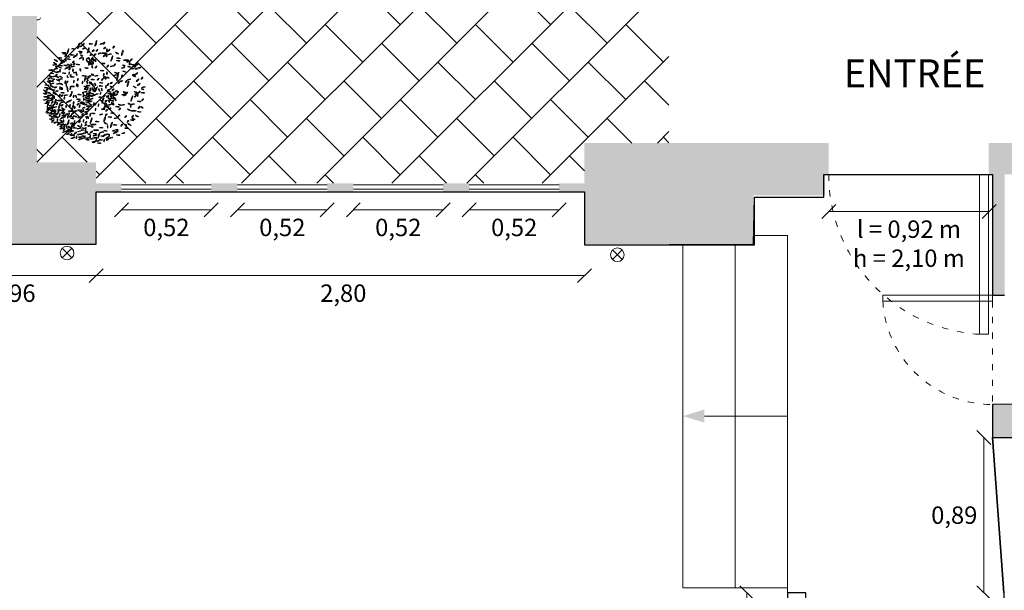
# Model space of a CAD drawing. Units: metres. Extents: x -9414 to 25120, y -1798 to 4431.
# Drawn here: x 22444 to 23009, y 2725 to 3052 of the extents above; entities that cross this region are included whole.
import ezdxf

# ---------------------------------------------------------------- set-up
doc = ezdxf.new("R2010")
doc.units = ezdxf.units.M
doc.linetypes.add('ACAD_ISO03W100', pattern=[30, 12, -18])
doc.layers.get('0').update_dxf_attribs({"color": 250, "lineweight": 25})
doc.layers.get('Defpoints').update_dxf_attribs({"color": 250})
for name, color, linetype, lineweight in [('Annotations', 253, 'Continuous', 9), ('Coupe - section', 7, 'Continuous', 30), ('vitrage', 254, 'Continuous', 9)]:
    doc.layers.add(name, color=color, linetype=linetype, lineweight=lineweight)
for name, color, linetype, lineweight, transparency in [('Cotation', 1, 'Continuous', 5, 0.5), ('Coupe - fond', 253, 'Continuous', 13, 0.4), ('Végétation', 254, 'Continuous', 5, 0.5)]:
    doc.layers.add(name, color=color, linetype=linetype, lineweight=lineweight, transparency=transparency)
doc.styles.get("Standard").update_dxf_attribs({"font": 'arial.ttf'})
doc.dimstyles.new('Architecture', dxfattribs={"dimtxt": 10, "dimasz": 8, "dimexe": 0.18, "dimexo": 0.0625, "dimgap": 4.04, "dimtad": 2, "dimtih": 1, "dimtoh": 1, "dimlfac": 0.01, "dimzin": 0, "dimtxsty": 'Standard', "dimblk": 'OBLIQUE', "dimblk1": 'OBLIQUE', "dimblk2": 'OBLIQUE', "dimcen": 0.04, "dimdle": 0.05, "dimse1": 1, "dimse2": 1, "dimclrd": 256, "dimclrt": 256, "dimadec": 0, "dimazin": 0, "dimtfac": 1, "dimtofl": 0, "dimtmove": 0, "dimatfit": 3, "dimldrblk": 'OBLIQUE', "dimfxl": 0, "dimtolj": 1, "dimtzin": 0, "dimlwd": 9, "dimarcsym": 0})

# ---------------------------------------------------------------- blocks, each defined once
blk = doc.blocks.new('_Oblique')
at = {"color": 0, "linetype": 'ByBlock', "lineweight": -2}
blk.add_line((-0.5, -0.5), (0.5, 0.5), dxfattribs=at)
blk = doc.blocks.new('*D159')
at = {"layer": 'Cotation', "lineweight": 9, "ltscale": 0.5}
blk.add_line((22488.1, 2905.57), (22768.2, 2905.57), dxfattribs=at)
at = {"layer": 'Defpoints', "color": 0, "ltscale": 0.5}
for p in [(22488.15, 2953.64), (22768.15, 2953.64), (22768.15, 2905.57)]:
    blk.add_point(p, dxfattribs=at)
at = {"layer": 'Cotation', "lineweight": 9, "ltscale": 0.5, "xscale": 7.999999999999986, "yscale": 7.999999999999986, "zscale": 7.999999999999986, "rotation": 180}
blk.add_blockref('_Oblique', (22488.15, 2905.57), dxfattribs=at)
at = {"layer": 'Cotation', "lineweight": 9, "ltscale": 0.5, "xscale": 7.999999999999986, "yscale": 7.999999999999986, "zscale": 7.999999999999986}
blk.add_blockref('_Oblique', (22768.15, 2905.57), dxfattribs=at)
at = {"layer": 'Cotation', "ltscale": 0.5, "insert": (22629.89, 2895.51), "char_height": 10, "attachment_point": 5}
blk.add_mtext('\\A1;2,80', dxfattribs=at)
blk = doc.blocks.new('*D160')
at = {"layer": 'Cotation', "lineweight": 9, "ltscale": 0.5}
blk.add_line((22502.6, 2943.3), (22554.2, 2943.3), dxfattribs=at)
at = {"layer": 'Defpoints', "color": 0, "ltscale": 0.5}
for p in [(22502.65, 2955.26), (22554.15, 2955.26), (22554.15, 2943.3)]:
    blk.add_point(p, dxfattribs=at)
at = {"layer": 'Cotation', "lineweight": 9, "ltscale": 0.5, "xscale": 7.999999999999986, "yscale": 7.999999999999986, "zscale": 7.999999999999986, "rotation": 180}
blk.add_blockref('_Oblique', (22502.65, 2943.3), dxfattribs=at)
at = {"layer": 'Cotation', "lineweight": 9, "ltscale": 0.5, "xscale": 7.999999999999986, "yscale": 7.999999999999986, "zscale": 7.999999999999986}
blk.add_blockref('_Oblique', (22554.15, 2943.3), dxfattribs=at)
at = {"layer": 'Cotation', "ltscale": 0.5, "insert": (22528.4, 2933.24), "char_height": 10, "attachment_point": 5}
blk.add_mtext('\\A1;0,52', dxfattribs=at)
blk = doc.blocks.new('*D161')
at = {"layer": 'Cotation', "lineweight": 9, "ltscale": 0.5}
blk.add_line((22569.1, 2943.3), (22620.7, 2943.3), dxfattribs=at)
at = {"layer": 'Defpoints', "color": 0, "ltscale": 0.5}
for p in [(22569.15, 2955.26), (22620.65, 2955.26), (22620.65, 2943.3)]:
    blk.add_point(p, dxfattribs=at)
at = {"layer": 'Cotation', "lineweight": 9, "ltscale": 0.5, "xscale": 7.999999999999986, "yscale": 7.999999999999986, "zscale": 7.999999999999986, "rotation": 180}
blk.add_blockref('_Oblique', (22569.15, 2943.3), dxfattribs=at)
at = {"layer": 'Cotation', "lineweight": 9, "ltscale": 0.5, "xscale": 7.999999999999986, "yscale": 7.999999999999986, "zscale": 7.999999999999986}
blk.add_blockref('_Oblique', (22620.65, 2943.3), dxfattribs=at)
at = {"layer": 'Cotation', "ltscale": 0.5, "insert": (22594.9, 2933.24), "char_height": 10, "attachment_point": 5}
blk.add_mtext('\\A1;0,52', dxfattribs=at)
blk = doc.blocks.new('*D162')
at = {"layer": 'Cotation', "lineweight": 9, "ltscale": 0.5}
blk.add_line((22635.6, 2943.3), (22687.2, 2943.3), dxfattribs=at)
at = {"layer": 'Defpoints', "color": 0, "ltscale": 0.5}
for p in [(22635.65, 2955.26), (22687.15, 2955.26), (22687.15, 2943.3)]:
    blk.add_point(p, dxfattribs=at)
at = {"layer": 'Cotation', "lineweight": 9, "ltscale": 0.5, "xscale": 7.999999999999986, "yscale": 7.999999999999986, "zscale": 7.999999999999986, "rotation": 180}
blk.add_blockref('_Oblique', (22635.65, 2943.3), dxfattribs=at)
at = {"layer": 'Cotation', "lineweight": 9, "ltscale": 0.5, "xscale": 7.999999999999986, "yscale": 7.999999999999986, "zscale": 7.999999999999986}
blk.add_blockref('_Oblique', (22687.15, 2943.3), dxfattribs=at)
at = {"layer": 'Cotation', "ltscale": 0.5, "insert": (22661.4, 2933.24), "char_height": 10, "attachment_point": 5}
blk.add_mtext('\\A1;0,52', dxfattribs=at)
blk = doc.blocks.new('*D163')
at = {"layer": 'Cotation', "lineweight": 9, "ltscale": 0.5}
blk.add_line((22702.1, 2943.3), (22753.7, 2943.3), dxfattribs=at)
at = {"layer": 'Defpoints', "color": 0, "ltscale": 0.5}
for p in [(22702.15, 2955.26), (22753.65, 2953.64), (22753.65, 2943.3)]:
    blk.add_point(p, dxfattribs=at)
at = {"layer": 'Cotation', "lineweight": 9, "ltscale": 0.5, "xscale": 7.999999999999986, "yscale": 7.999999999999986, "zscale": 7.999999999999986, "rotation": 180}
blk.add_blockref('_Oblique', (22702.15, 2943.3), dxfattribs=at)
at = {"layer": 'Cotation', "lineweight": 9, "ltscale": 0.5, "xscale": 7.999999999999986, "yscale": 7.999999999999986, "zscale": 7.999999999999986}
blk.add_blockref('_Oblique', (22753.65, 2943.3), dxfattribs=at)
at = {"layer": 'Cotation', "ltscale": 0.5, "insert": (22727.9, 2933.24), "char_height": 10, "attachment_point": 5}
blk.add_mtext('\\A1;0,52', dxfattribs=at)
blk = doc.blocks.new('*D164')
at = {"layer": 'Cotation', "lineweight": 9, "ltscale": 0.5}
blk.add_line((22861.26, 2723.69), (22861.26, 2484.59), dxfattribs=at)
at = {"layer": 'Defpoints', "color": 0, "ltscale": 0.5}
for p in [(22884.65, 2723.64), (22861.26, 2484.64), (22884.65, 2484.64)]:
    blk.add_point(p, dxfattribs=at)
at = {"layer": 'Cotation', "lineweight": 9, "ltscale": 0.5, "xscale": 7.999999999999986, "yscale": 7.999999999999986, "zscale": 7.999999999999986}
for p, rotation in [((22861.26, 2723.64), 90), ((22861.26, 2484.64), 270)]:
    blk.add_blockref('_Oblique', p, dxfattribs=dict(at, rotation=rotation))
at = {"layer": 'Cotation', "ltscale": 0.5, "insert": (22844.13, 2604.14), "char_height": 10, "attachment_point": 5}
blk.add_mtext('\\A1;2,39', dxfattribs=at)
blk = doc.blocks.new('*D167')
at = {"layer": 'Cotation', "lineweight": 9, "ltscale": 0.5}
blk.add_line((22997.25, 2812.69), (22997.25, 2723.59), dxfattribs=at)
at = {"layer": 'Defpoints', "color": 0, "ltscale": 0.5}
for p in [(23002.15, 2812.64), (22997.25, 2723.64), (23008.65, 2723.64)]:
    blk.add_point(p, dxfattribs=at)
at = {"layer": 'Cotation', "lineweight": 9, "ltscale": 0.5, "xscale": 7.999999999999986, "yscale": 7.999999999999986, "zscale": 7.999999999999986}
for p, rotation in [((22997.25, 2812.64), 90), ((22997.25, 2723.64), 270)]:
    blk.add_blockref('_Oblique', p, dxfattribs=dict(at, rotation=rotation))
at = {"layer": 'Cotation', "ltscale": 0.5, "insert": (22980.31, 2768.14), "char_height": 10, "attachment_point": 5}
blk.add_mtext('\\A1;0,89', dxfattribs=at)
blk = doc.blocks.new('*D168')
at = {"layer": 'Cotation', "lineweight": 9, "ltscale": 0.5}
blk.add_line((22392.1, 2905.57), (22488.2, 2905.57), dxfattribs=at)
at = {"layer": 'Defpoints', "color": 0, "ltscale": 0.5}
for p in [(22392.15, 2923.64), (22488.15, 2923.64), (22488.15, 2905.57)]:
    blk.add_point(p, dxfattribs=at)
at = {"layer": 'Cotation', "lineweight": 9, "ltscale": 0.5, "xscale": 7.999999999999986, "yscale": 7.999999999999986, "zscale": 7.999999999999986, "rotation": 180}
blk.add_blockref('_Oblique', (22392.15, 2905.57), dxfattribs=at)
at = {"layer": 'Cotation', "lineweight": 9, "ltscale": 0.5, "xscale": 7.999999999999986, "yscale": 7.999999999999986, "zscale": 7.999999999999986}
blk.add_blockref('_Oblique', (22488.15, 2905.57), dxfattribs=at)
at = {"layer": 'Cotation', "ltscale": 0.5, "insert": (22440.15, 2895.51), "char_height": 10, "attachment_point": 5}
blk.add_mtext('\\A1;0,96', dxfattribs=at)
blk = doc.blocks.new('*D175')
at = {"layer": 'Cotation', "lineweight": 9, "ltscale": 0.5}
blk.add_line((22908.24, 2942.31), (23000.34, 2942.31), dxfattribs=at)
at = {"layer": 'Defpoints', "color": 0, "ltscale": 0.5}
for p in [(22908.29, 2963.64), (23000.29, 2963.75), (23000.29, 2942.31)]:
    blk.add_point(p, dxfattribs=at)
at = {"layer": 'Cotation', "lineweight": 9, "ltscale": 0.5, "xscale": 7.999999999999986, "yscale": 7.999999999999986, "zscale": 7.999999999999986, "rotation": 180}
blk.add_blockref('_Oblique', (22908.29, 2942.31), dxfattribs=at)
at = {"layer": 'Cotation', "lineweight": 9, "ltscale": 0.5, "xscale": 7.999999999999986, "yscale": 7.999999999999986, "zscale": 7.999999999999986}
blk.add_blockref('_Oblique', (23000.29, 2942.31), dxfattribs=at)
at = {"layer": 'Cotation', "ltscale": 0.5, "insert": (22954.29, 2923.91), "char_height": 10, "attachment_point": 5}
blk.add_mtext('\\A1;{\\fArial|b0|i1|c0|p34;l = 0,92 m\\Ph = 2,10 m}', dxfattribs=at)

msp = doc.modelspace()

# ---------------------------------------------------------------- hatches: boundary and pattern name
at = {"layer": 'Annotations', "linetype": 'ACAD_ISO03W100', "ltscale": 0.2}
h = msp.add_hatch(color=256, dxfattribs=at)
h.dxf.hatch_style = 1
h.paths.add_polyline_path([(22837.001, 2821.222), (22837.001, 2828.773), (22824.647, 2824.998)])
at = {"layer": 'Coupe - fond', "lineweight": 5, "ltscale": 0.5}
h = msp.add_hatch(dxfattribs=at)
h.set_pattern_fill('AR-B88', color=256, scale=0.15, angle=45)
h.paths.add_polyline_path([(24514.829, 3034.932), (24494.865, 3049.19), (24457.735, 3046.145), (24436.325, 3033.913), (24411.856, 3043.087), (24388.407, 3065.513), (24369.036, 3078.764), (24356.802, 3085.9), (24340.489, 3081.822), (24319.723, 3091.213), (24320.609, 2953.637), (24729.163, 2953.637), (24724.852, 3087.939), (24706.5, 3087.939), (24685.09, 3087.939), (24677.954, 3071.629), (24672.856, 3058.377), (24656.543, 3037.99), (24636.153, 3037.99), (24620.86, 3035.952), (24598.43, 3035.952), (24586.196, 3027.797), (24574.981, 3014.545), (24543.376, 3014.545)])
edge = h.paths.add_edge_path()
edge.add_line((22578.962, 3407.841), (22555.113, 3460.55))
edge.add_line((22555.113, 3460.55), (22555.113, 3491.925))
edge.add_line((22555.113, 3491.925), (22556.368, 3509.495))
edge.add_line((22556.368, 3509.495), (22550.092, 3527.064))
edge.add_line((22550.092, 3527.064), (22527.499, 3555.929))
edge.add_line((22527.499, 3555.929), (22531.264, 3583.539))
edge.add_line((22531.264, 3583.539), (22542.382, 3712.856))
edge.add_line((22542.382, 3712.856), (22509.53, 3773.496))
edge.add_line((22509.53, 3773.496), (22480.468, 3773.496))
edge.add_line((22480.468, 3773.496), (22454.147, 3787.973))
edge.add_line((22454.147, 3787.973), (22454.147, 3419.747))
edge.add_line((22454.147, 3419.747), (22455.037, 3419.747))
edge.add_arc((22455.037, 3418.637), 1.11, 0.10115, 90, ccw=False)
edge.add_line((22456.147, 3418.639), (22456.147, 3279.564))
edge.add_arc((22455.037, 3279.564), 1.11, -90, 0, ccw=False)
edge.add_line((22455.037, 3278.453), (22454.147, 3278.453))
edge.add_line((22454.147, 3278.453), (22454.147, 3193.747))
edge.add_line((22454.147, 3193.747), (22455.037, 3193.747))
edge.add_arc((22455.037, 3192.637), 1.11, 0.10115, 90, ccw=False)
edge.add_line((22456.147, 3192.639), (22456.147, 3053.564))
edge.add_arc((22455.037, 3053.564), 1.11, -90, 0, ccw=False)
edge.add_line((22455.037, 3052.453), (22454.147, 3052.453))
edge.add_line((22454.147, 3052.453), (22454.147, 2970.637))
edge.add_line((22454.147, 2970.637), (22488.147, 2970.637))
edge.add_line((22488.147, 2970.637), (22488.147, 2958.637))
edge.add_line((22488.147, 2958.637), (22768.147, 2958.637))
edge.add_line((22768.147, 2958.637), (22768.147, 2981.637))
edge.add_line((22768.147, 2981.637), (22816.647, 2981.637))
edge.add_line((22816.647, 2981.637), (22816.647, 3196.445))
edge.add_line((22816.647, 3196.445), (22798.175, 3203.479))
edge.add_line((22798.175, 3203.479), (22775.691, 3222.053))
edge.add_line((22775.691, 3222.053), (22731.982, 3171.831))
edge.add_line((22731.982, 3171.831), (22728.136, 3147.217))
edge.add_line((22728.136, 3147.217), (22721.212, 3113.373))
edge.add_line((22721.212, 3113.373), (22678.899, 3106.45))
edge.add_line((22678.899, 3106.45), (22665.052, 3105.681))
edge.add_line((22665.052, 3105.681), (22655.079, 3113.479))
edge.add_line((22655.079, 3113.479), (22628.153, 3134.248))
edge.add_line((22628.153, 3134.248), (22617.696, 3143.661))
edge.add_line((22617.696, 3143.661), (22613.08, 3170.583))
edge.add_line((22613.08, 3170.583), (22589.374, 3176.523))
edge.add_line((22589.374, 3176.523), (22559.654, 3180.292))
edge.add_line((22559.654, 3180.292), (22531.959, 3187.984))
edge.add_line((22531.959, 3187.984), (22528.112, 3198.753))
edge.add_line((22528.112, 3198.753), (22541.191, 3224.136))
edge.add_line((22541.191, 3224.136), (22550.423, 3238.75))
edge.add_line((22550.423, 3238.75), (22550.423, 3261.826))
edge.add_line((22550.423, 3261.826), (22550.423, 3274.902))
edge.add_line((22550.423, 3274.902), (22592.769, 3390.271))
edge.add_line((22592.769, 3390.271), (22578.962, 3407.841))
at = {"layer": 'Coupe - section', "lineweight": 0, "ltscale": 0.5}
h = msp.add_hatch(color=252, dxfattribs=at)
h.dxf.hatch_style = 1
h.paths.add_polyline_path([(22424.147, 3418.637), (22454.147, 3418.637), (22454.147, 3522.58), (22103.147, 3522.58), (22103.147, 2101.637), (23157.147, 2101.637), (23157.147, 2981.637), (23000.005, 2981.637), (23000.005, 2963.637), (23002.147, 2963.637), (23002.147, 2894.637), (23009.147, 2894.637), (23009.147, 2963.637), (23064.896, 2963.637), (23064.896, 2941.137), (23066.647, 2941.137), (23066.647, 2920.637), (23093.647, 2920.637), (23093.647, 2847.637), (23083.147, 2847.637), (23083.147, 2831.637), (23002.147, 2831.637), (23002.147, 2812.637), (23117.147, 2812.637), (23117.147, 2536.703), (23047.147, 2536.703), (23047.147, 2484.637), (23122.147, 2484.637), (23122.147, 2164.637), (23105.147, 2164.637), (23105.147, 2141.637), (22905.147, 2141.637), (22905.147, 2177.637), (22843.147, 2177.637), (22843.147, 2148.637), (22665.147, 2148.637), (22665.147, 2177.637), (22608.147, 2177.637), (22608.147, 2141.637), (22140.147, 2141.637), (22140.147, 2486.637), (22211.147, 2486.637), (22211.147, 2525.637), (22152.147, 2525.637), (22152.147, 2923.637), (22174.147, 2923.637), (22174.147, 2970.637), (22143.147, 2970.637), (22143.147, 3482.58), (22424.147, 3482.58)])
at = {"layer": 'Coupe - section', "ltscale": 0.5}
h = msp.add_hatch(color=252, dxfattribs=at)
h.dxf.hatch_style = 1
h.paths.add_polyline_path([(22488.147, 2953.637), (22502.647, 2953.637), (22502.647, 2958.637), (22488.147, 2958.637), (22488.147, 2970.637), (22454.147, 2970.637), (22454.147, 3054.637), (22424.147, 3054.637), (22424.147, 2970.637), (22392.147, 2970.637), (22392.147, 2923.637), (22488.147, 2923.637)])
h.paths.add_polyline_path([(22908.289, 2981.637), (22768.147, 2981.637), (22768.147, 2958.637), (22753.647, 2958.637), (22753.647, 2953.637), (22768.147, 2953.637), (22768.147, 2923.637), (22865.147, 2923.637), (22865.147, 2951.637), (22906.147, 2951.637), (22906.147, 2963.637), (22908.289, 2963.637)])
h = msp.add_hatch(color=252, dxfattribs=at)
h.dxf.hatch_style = 1
h.paths.add_polyline_path([(22569.147, 2958.637), (22554.147, 2958.637), (22554.147, 2953.637), (22569.147, 2953.637)])
h.paths.add_polyline_path([(22635.647, 2958.637), (22620.647, 2958.637), (22620.647, 2953.637), (22635.647, 2953.637)])
h.paths.add_polyline_path([(22702.147, 2958.637), (22687.147, 2958.637), (22687.147, 2953.637), (22702.147, 2953.637)])

# ---------------------------------------------------------------- linework, layer by layer
at = {"layer": 'Annotations'}
for p, q in [((22474.276, 2921.334), (22468.718, 2915.777)), ((22468.718, 2921.334), (22474.276, 2915.777)), ((22789.841, 2920.33), (22784.284, 2914.773)), ((22784.284, 2920.33), (22789.841, 2914.773))]:
    msp.add_line(p, q, dxfattribs=at)
at = {"layer": 'Annotations', "ltscale": 0.2}
msp.add_line((22837.001, 2824.998), (22884.647, 2824.998), dxfattribs=at)
at = {"layer": 'Annotations'}
for centre in [(22471.497, 2918.555), (22787.063, 2917.552)]:
    msp.add_circle(centre, 3.929, dxfattribs=at)
at = {"layer": 'Coupe - fond', "ltscale": 0.5}
for p, q in [((22454.147, 3052.453), (22455.037, 3052.453)), ((23000.005, 2963.637), (22994.764, 2963.637)), ((22884.647, 2928.637), (22865.147, 2928.637)), ((22884.647, 2723.637), (22884.647, 2928.637)), ((22824.647, 2726.358), (22824.647, 2923.637)), ((22854.647, 2726.358), (22854.647, 2923.637)), ((22939.341, 2894.443), (22939.341, 2890.854)), ((23002.147, 2894.443), (23002.147, 2890.854)), ((23000.005, 2871.92), (22994.764, 2871.92)), ((22884.647, 2726.358), (22824.647, 2726.358))]:
    msp.add_line(p, q, dxfattribs=at)
at = {"layer": 'Coupe - fond', "linetype": 'ACAD_ISO03W100', "ltscale": 0.3}
for p, q in [((22994.764, 2963.637), (22908.289, 2963.637)), ((23002.147, 2890.854), (23002.147, 2831.637))]:
    msp.add_line(p, q, dxfattribs=at)
at = {"layer": 'Coupe - fond'}
for p, q in [((22994.764, 2871.92), (22994.764, 2963.637)), ((23000.005, 2871.92), (23000.005, 2963.637)), ((22939.341, 2894.443), (23002.147, 2894.443)), ((22939.341, 2890.854), (23002.147, 2890.854))]:
    msp.add_line(p, q, dxfattribs=at)
at = {"layer": 'Coupe - fond', "ltscale": 0.5}
msp.add_arc((22455.037, 3053.564), 1.11, 270, 0, dxfattribs=at)
at = {"layer": 'Coupe - fond', "linetype": 'ACAD_ISO03W100', "ltscale": 0.3}
for centre, radius, start, end in [((23000.289, 2963.754), 92, 180.07307, 266.55756), ((23002.227, 2894.637), 63, 183.44244, 269.92692)]:
    msp.add_arc(centre, radius, start, end, dxfattribs=at)
at = {"layer": 'Coupe - section', "ltscale": 0.5}
for points in [[(22152.147, 2525.637), (22152.147, 2923.637), (22172.408, 2919.637), (22174.267, 2970.643), (22391.575, 2970.637), (22391.575, 2923.637), (22488.147, 2923.637), (22488.147, 2953.637), (22768.147, 2953.637), (22768.147, 2923.186), (22865.147, 2923.637), (22865.665, 2950.681), (22905.52, 2950.681), (22905.52, 2963.637), (23002.209, 2963.637), (23002.209, 2894.443), (23009.209, 2894.443)], [(22391.575, 2923.637), (22488.147, 2923.637), (22488.147, 2953.637), (22768.147, 2953.637), (22768.147, 2923.186), (22865.665, 2923.186), (22865.665, 2950.681), (22905.52, 2950.681), (22905.52, 2963.637), (23002.209, 2963.637), (23002.209, 2894.443), (23009.209, 2894.443)], [(23082.092, 2832.662), (23002.147, 2831.637), (23002.147, 2812.637)], [(23081.89, 2832.659), (23002.147, 2831.637), (23002.147, 2812.637), (23115.951, 2812.637)], [(23002.147, 2812.637), (23008.647, 2723.637), (23002.147, 2812.637), (23008.647, 2723.637), (23008.647, 2723.637), (23008.647, 2723.637), (23008.647, 2723.637), (23008.647, 2723.637), (23008.647, 2657.873), (22895.157, 2657.873), (22895.157, 2723.637), (22884.647, 2723.637), (22884.647, 2723.637), (22884.647, 2484.637), (22926.647, 2484.637), (22926.647, 2516.637), (22898.847, 2516.637), (22898.847, 2628.637), (23008.402, 2628.637), (23008.402, 2489.876), (22996.647, 2489.876), (22992.647, 2484.637), (23122.147, 2484.637)]]:
    msp.add_lwpolyline(points, dxfattribs=at)
at = {"layer": 'vitrage', "ltscale": 0.5}
for p, q in [((22502.647, 2957.657), (22554.147, 2957.657)), ((22502.647, 2955.257), (22554.147, 2955.257)), ((22569.147, 2957.657), (22620.647, 2957.657)), ((22569.147, 2955.257), (22620.647, 2955.257)), ((22635.647, 2957.657), (22687.147, 2957.657)), ((22635.647, 2955.257), (22687.147, 2955.257)), ((22702.147, 2957.657), (22753.647, 2957.657)), ((22702.147, 2955.257), (22753.647, 2955.257))]:
    msp.add_line(p, q, dxfattribs=at)
at = {"layer": 'Végétation'}
for centre, major_axis, ratio in [((22478.063, 3037.455), (0.474, 1.574), 0.1734912), ((22480.821, 3038.335), (0.504, 0.586), 0.2683158), ((22485.145, 3038.572), (1.073, -0.073), 0.1818182), ((22488, 3038.874), (0.474, 1.574), 0.1734912), ((22491.081, 3038.546), (0.701, 0.325), 0.2683158), ((22492.686, 3038.954), (0.504, 0.586), 0.2683158), ((22469.602, 3033.453), (1.073, -0.073), 0.1818182), ((22470.007, 3032.788), (0.949, -0.218), 0.2069795), ((22471.926, 3034.198), (0.474, 1.574), 0.1734912), ((22475.162, 3035.729), (1.073, -0.073), 0.1818182), ((22477.014, 3032.353), (0.136, 0.761), 0.2683158), ((22479.136, 3034.185), (1.073, -0.073), 0.1818182), ((22479.406, 3033.469), (0.701, 0.325), 0.2683158), ((22479.441, 3037.274), (0.701, 0.325), 0.2683158), ((22481.047, 3035.866), (0.701, 0.325), 0.2683158), ((22483.411, 3033.936), (0.504, 0.586), 0.2683158), ((22483.892, 3035.6), (0.136, 0.761), 0.2683158), ((22485.141, 3032.285), (0.562, 0.471), 0.3590304), ((22486.422, 3034.662), (0.562, 0.471), 0.3590304), ((22487.521, 3032.392), (0.562, 0.471), 0.3590304), ((22488.674, 3034.869), (0.504, 0.586), 0.2683158), ((22490.033, 3033.018), (0.701, 0.325), 0.2683158), ((22492.752, 3033.216), (1.643, -0.002), 0.1734912), ((22492.914, 3031.904), (0.785, 0.735), 0.1818182), ((22492.971, 3036.144), (0.562, 0.471), 0.3590304), ((22494.208, 3031.89), (0.136, 0.761), 0.2683158), ((22494.255, 3034.985), (0.032, 0.772), 0.2683158), ((22495.254, 3034.727), (0.785, 0.735), 0.1818182), ((22496.037, 3032.647), (0.953, 0.202), 0.2069795), ((22498.131, 3036.674), (0.504, 0.586), 0.2683158), ((22500.097, 3033.267), (0.927, -0.545), 0.1818182), ((22503.13, 3033.412), (0.474, 1.574), 0.1734912), ((22464.629, 3027.338), (0.927, -0.545), 0.1818182), ((22465.05, 3029.019), (0.927, -0.545), 0.1818182), ((22467.462, 3030.487), (1.073, -0.073), 0.1818182), ((22468.857, 3027.893), (1.448, 0.777), 0.1734912), ((22468.325, 3029.139), (0.949, -0.218), 0.2069795), ((22470.641, 3031.777), (0.504, 0.586), 0.2683158), ((22470.776, 3029.387), (0.032, 0.772), 0.2683158), ((22472.18, 3031.163), (0.949, -0.218), 0.2069795), ((22472.398, 3029.759), (0.949, -0.218), 0.2069795), ((22472.373, 3026.55), (0.632, -0.372), 0.3590304), ((22474.412, 3032.21), (1.073, -0.073), 0.1818182), ((22473.763, 3026.436), (0.136, 0.761), 0.2683158), ((22475.111, 3028.229), (0.504, 0.586), 0.2683158), ((22475.421, 3026.985), (0.562, 0.471), 0.3590304), ((22475.78, 3031.31), (0.785, 0.735), 0.1818182), ((22477.66, 3026.737), (1.073, -0.073), 0.1818182), ((22479.193, 3030.348), (0.701, 0.325), 0.2683158), ((22479.843, 3031.824), (0.632, -0.372), 0.3590304), ((22480.681, 3030.031), (0.032, 0.772), 0.2683158), ((22482.741, 3028.959), (-0.26, 0.728), 0.2683158), ((22483.408, 3030.421), (0.701, 0.325), 0.2683158), ((22484.183, 3028.182), (1.073, -0.073), 0.1818182), ((22484.366, 3026.728), (0.701, 0.325), 0.2683158), ((22484.376, 3027.533), (0.701, 0.325), 0.2683158), ((22484.312, 3029.659), (-0.26, 0.728), 0.2683158), ((22485.625, 3029.446), (0.474, 1.574), 0.1734912), ((22485.604, 3026.929), (-0.26, 0.728), 0.2683158), ((22486.369, 3027.638), (-0.26, 0.728), 0.2683158), ((22486.627, 3029.457), (-0.26, 0.728), 0.2683158), ((22487.675, 3029.073), (-0.26, 0.728), 0.2683158), ((22492.131, 3027.338), (1.073, -0.073), 0.1818182), ((22497.149, 3030.196), (0.474, 1.574), 0.1734912), ((22498.731, 3026.542), (0.504, 0.586), 0.2683158), ((22500.702, 3028.9), (1.073, -0.073), 0.1818182), ((22501.002, 3030.308), (1.073, -0.073), 0.1818182), ((22505.282, 3029.256), (1.643, -0.002), 0.1734912), ((22506.343, 3028.386), (0.72, 0.137), 0.3590304), ((22507.32, 3027.306), (0.032, 0.772), 0.2683158), ((22508.081, 3029.343), (0.785, 0.735), 0.1818182), ((22508.647, 3026.768), (0.949, -0.218), 0.2069795), ((22511.149, 3026.521), (1.448, 0.777), 0.1734912), ((22462.549, 3023.511), (1.643, -0.002), 0.1734912), ((22462.668, 3021.683), (0.949, -0.218), 0.2069795), ((22464.276, 3026.467), (0.953, 0.202), 0.2069795), ((22464.352, 3022.622), (0.927, -0.545), 0.1818182), ((22465.135, 3024.261), (0.953, 0.202), 0.2069795), ((22465.263, 3020.671), (0.504, 0.586), 0.2683158), ((22465.529, 3025.713), (0.72, 0.137), 0.3590304), ((22466.094, 3022.43), (0.72, 0.137), 0.3590304), ((22467.282, 3025.098), (0.927, -0.545), 0.1818182), ((22467.804, 3026.084), (0.949, -0.218), 0.2069795), ((22467.415, 3023.144), (0.136, 0.761), 0.2683158), ((22469.725, 3021.766), (1.073, -0.073), 0.1818182), ((22470.485, 3026.202), (1.073, -0.073), 0.1818182), ((22471.634, 3024.899), (1.448, 0.777), 0.1734912), ((22472.884, 3024.246), (0.504, 0.586), 0.2683158), ((22472.653, 3021.804), (0.136, 0.761), 0.2683158), ((22474.867, 3025.575), (0.953, 0.202), 0.2069795), ((22474.867, 3023.401), (0.136, 0.761), 0.2683158), ((22475.988, 3022.079), (0.953, 0.202), 0.2069795), ((22476.932, 3021.245), (-0.26, 0.728), 0.2683158), ((22479.07, 3023.698), (-0.26, 0.728), 0.2683158), ((22482.517, 3024.674), (1.073, -0.073), 0.1818182), ((22486.079, 3020.91), (0.632, -0.372), 0.3590304), ((22485.943, 3025.338), (-0.26, 0.728), 0.2683158), ((22488.113, 3025.304), (0.504, 0.586), 0.2683158), ((22491.544, 3023.196), (1.073, -0.073), 0.1818182), ((22492.47, 3020.821), (0.136, 0.761), 0.2683158), ((22494.364, 3021.678), (0.136, 0.761), 0.2683158), ((22494.724, 3025.79), (0.504, 0.586), 0.2683158), ((22497.188, 3025.73), (0.953, 0.202), 0.2069795), ((22499.488, 3022.003), (0.632, -0.372), 0.3590304), ((22500.748, 3021.559), (0.504, 0.586), 0.2683158), ((22503.485, 3024.865), (0.953, 0.202), 0.2069795), ((22504.246, 3022.632), (0.949, -0.218), 0.2069795), ((22504.077, 3026.094), (0.632, -0.372), 0.3590304), ((22507.168, 3025.435), (0.949, -0.218), 0.2069795), ((22509.014, 3024.411), (1.073, -0.073), 0.1818182), ((22510, 3025.415), (1.073, -0.073), 0.1818182), ((22510.026, 3020.756), (0.632, -0.372), 0.3590304), ((22511.221, 3021.37), (0.785, 0.735), 0.1818182), ((22512.105, 3024.573), (1.571, 0.482), 0.1734912), ((22461.051, 3016.62), (0.927, -0.545), 0.1818182), ((22461.308, 3018.908), (0.953, 0.202), 0.2069795), ((22461.462, 3017.513), (0.927, -0.545), 0.1818182), ((22461.809, 3020.032), (0.927, -0.545), 0.1818182), ((22461.949, 3014.948), (0.032, 0.772), 0.2683158), ((22463.029, 3015.854), (0.953, 0.202), 0.2069795), ((22463.021, 3017.202), (0.72, 0.137), 0.3590304), ((22463.52, 3018.401), (0.949, -0.218), 0.2069795), ((22463.916, 3019.871), (0.953, 0.202), 0.2069795), ((22465.904, 3019.667), (0.927, -0.545), 0.1818182), ((22466.341, 3017.709), (0.927, -0.545), 0.1818182), ((22466.351, 3015.717), (0.953, 0.202), 0.2069795), ((22467.669, 3018.346), (0.953, 0.202), 0.2069795), ((22468.001, 3019.569), (0.927, -0.545), 0.1818182), ((22468.037, 3015.577), (0.927, -0.545), 0.1818182), ((22470.42, 3016.624), (0.136, 0.761), 0.2683158), ((22471.022, 3014.948), (0.032, 0.772), 0.2683158), ((22471.523, 3016.647), (0.504, 0.586), 0.2683158), ((22471.771, 3019.758), (-0.26, 0.728), 0.2683158), ((22473.489, 3020.269), (0.136, 0.761), 0.2683158), ((22474.524, 3019.605), (1.073, -0.073), 0.1818182), ((22475.369, 3016.961), (0.136, 0.761), 0.2683158), ((22476.98, 3014.971), (0.136, 0.761), 0.2683158), ((22477.638, 3018.062), (0.136, 0.761), 0.2683158), ((22481.093, 3020.231), (1.073, -0.073), 0.1818182), ((22480.343, 3016.356), (0.136, 0.761), 0.2683158), ((22481.895, 3018.835), (0.474, 1.574), 0.1734912), ((22482.971, 3016.536), (-0.26, 0.728), 0.2683158), ((22483.164, 3018.046), (-0.26, 0.728), 0.2683158), ((22483.614, 3019.404), (-0.26, 0.728), 0.2683158), ((22484.53, 3020.008), (0.562, 0.471), 0.3590304), ((22484.516, 3016.207), (-0.26, 0.728), 0.2683158), ((22486.146, 3018.053), (1.073, -0.073), 0.1818182), ((22485.479, 3015.873), (-0.26, 0.728), 0.2683158), ((22486.25, 3014.971), (0.136, 0.761), 0.2683158), ((22488.18, 3020.246), (0.953, 0.202), 0.2069795), ((22487.591, 3015.327), (-0.26, 0.728), 0.2683158), ((22489.241, 3018.166), (0.562, 0.471), 0.3590304), ((22491.006, 3016.271), (0.949, -0.218), 0.2069795), ((22491.764, 3018.211), (0.504, 0.586), 0.2683158), ((22492.862, 3019.399), (0.562, 0.471), 0.3590304), ((22493.81, 3018.842), (0.562, 0.471), 0.3590304), ((22494.903, 3019.29), (0.632, -0.372), 0.3590304), ((22494.987, 3015.281), (0.504, 0.586), 0.2683158), ((22496.85, 3016.128), (0.562, 0.471), 0.3590304), ((22499.162, 3020.598), (0.953, 0.202), 0.2069795), ((22500.329, 3019.22), (0.474, 1.574), 0.1734912), ((22501.236, 3016.325), (0.504, 0.586), 0.2683158), ((22502.601, 3017.197), (0.72, 0.137), 0.3590304), ((22502.945, 3020.112), (0.136, 0.761), 0.2683158), ((22505.414, 3016.976), (0.504, 0.586), 0.2683158), ((22506.409, 3015.646), (0.474, 1.574), 0.1734912), ((22507.016, 3018.138), (0.953, 0.202), 0.2069795), ((22509.688, 3020.255), (0.927, -0.545), 0.1818182), ((22511.891, 3017.686), (0.785, 0.735), 0.1818182), ((22512.6, 3015.227), (0.785, 0.735), 0.1818182), ((22514.478, 3018.896), (0.504, 0.586), 0.2683158), ((22458.873, 3010.349), (1.059, 0.188), 0.1818182), ((22458.781, 3011.6), (0.927, -0.545), 0.1818182), ((22459.525, 3013.362), (1.073, -0.073), 0.1818182), ((22459.259, 3009.938), (0.562, 0.471), 0.3590304), ((22459.847, 3014.874), (1.073, -0.073), 0.1818182), ((22460.217, 3012.477), (0.504, 0.586), 0.2683158), ((22461.156, 3010.431), (0.927, -0.545), 0.1818182), ((22461.572, 3012.683), (0.927, -0.545), 0.1818182), ((22463.237, 3013.973), (0.927, -0.545), 0.1818182), ((22463.505, 3012.265), (0.949, -0.218), 0.2069795), ((22464.245, 3010.091), (0.927, -0.545), 0.1818182), ((22464.931, 3013.697), (0.72, 0.137), 0.3590304), ((22465.655, 3011.456), (0.72, 0.137), 0.3590304), ((22468.009, 3012.632), (0.949, -0.218), 0.2069795), ((22468.106, 3013.38), (0.927, -0.545), 0.1818182), ((22468.907, 3010.499), (1.073, -0.073), 0.1818182), ((22471.569, 3013.5), (-0.26, 0.728), 0.2683158), ((22471.858, 3011.823), (-0.26, 0.728), 0.2683158), ((22473.364, 3013.155), (0.136, 0.761), 0.2683158), ((22474.513, 3014.199), (1.073, -0.073), 0.1818182), ((22474.123, 3010.456), (0.136, 0.761), 0.2683158), ((22477.616, 3014.589), (0.032, 0.772), 0.2683158), ((22480.612, 3010.156), (-0.26, 0.728), 0.2683158), ((22481.944, 3014.063), (0.949, -0.218), 0.2069795), ((22481.989, 3011.063), (0.953, 0.202), 0.2069795), ((22482.182, 3012.3), (0.949, -0.218), 0.2069795), ((22482.054, 3013.233), (0.562, 0.471), 0.3590304), ((22483.62, 3014.654), (1.073, -0.073), 0.1818182), ((22482.903, 3009.867), (0.136, 0.761), 0.2683158), ((22483.353, 3013.196), (0.136, 0.761), 0.2683158), ((22484.414, 3011.629), (0.701, 0.325), 0.2683158), ((22484.323, 3010.392), (0.562, 0.471), 0.3590304), ((22484.746, 3012.609), (0.136, 0.761), 0.2683158), ((22485.749, 3010.088), (0.949, -0.218), 0.2069795), ((22485.849, 3012.758), (-0.26, 0.728), 0.2683158), ((22486.722, 3012.027), (0.136, 0.761), 0.2683158), ((22486.989, 3013.711), (-0.26, 0.728), 0.2683158), ((22488.074, 3012.439), (0.772, 1.451), 0.1734912), ((22488.39, 3009.797), (0.953, 0.202), 0.2069795), ((22489.881, 3012.126), (-0.26, 0.728), 0.2683158), ((22490.899, 3014.467), (1.073, -0.073), 0.1818182), ((22490.627, 3010.195), (0.136, 0.761), 0.2683158), ((22491.421, 3012.38), (-0.26, 0.728), 0.2683158), ((22493.747, 3013.926), (0.136, 0.761), 0.2683158), ((22495.239, 3012.106), (0.701, 0.325), 0.2683158), ((22495.895, 3009.947), (1.073, -0.073), 0.1818182), ((22495.798, 3011.02), (0.949, -0.218), 0.2069795), ((22497.075, 3013.979), (0.949, -0.218), 0.2069795), ((22497.488, 3009.625), (0.701, 0.325), 0.2683158), ((22497.843, 3012.299), (0.562, 0.471), 0.3590304), ((22498.348, 3010.477), (0.632, -0.372), 0.3590304), ((22499.58, 3011.409), (0.701, 0.325), 0.2683158), ((22500.453, 3010.687), (0.504, 0.586), 0.2683158), ((22504.366, 3010.737), (0.632, -0.372), 0.3590304), ((22505.626, 3010.293), (0.504, 0.586), 0.2683158), ((22510.215, 3013.818), (0.927, -0.545), 0.1818182), ((22510.929, 3010.789), (0.927, -0.545), 0.1818182), ((22511.085, 3009.827), (0.72, 0.137), 0.3590304), ((22512.69, 3010.749), (0.785, 0.735), 0.1818182), ((22514.853, 3010.551), (1.073, -0.073), 0.1818182), ((22514.758, 3012.567), (0.632, -0.372), 0.3590304), ((22515.291, 3013.717), (1.059, 0.188), 0.1818182), ((22458.801, 3006.539), (0.953, 0.202), 0.2069795), ((22459.616, 3008.102), (1.643, -0.002), 0.1734912), ((22459.442, 3004.63), (0.701, 0.325), 0.2683158), ((22460.192, 3005.588), (0.504, 0.586), 0.2683158), ((22460.602, 3007.294), (0.562, 0.471), 0.3590304), ((22460.586, 3003.906), (0.474, 1.574), 0.1734912), ((22461.29, 3009.034), (1.073, -0.073), 0.1818182), ((22462.104, 3006.173), (1.073, -0.073), 0.1818182), ((22462.544, 3007.005), (0.927, -0.545), 0.1818182), ((22463.248, 3008.974), (0.927, -0.545), 0.1818182), ((22462.953, 3005.001), (0.504, 0.586), 0.2683158), ((22463.15, 3007.883), (0.562, 0.471), 0.3590304), ((22464.092, 3007.789), (0.032, 0.772), 0.2683158), ((22464.652, 3005.212), (0.474, 1.574), 0.1734912), ((22465.731, 3004.31), (0.136, 0.761), 0.2683158), ((22467.232, 3006.008), (1.643, -0.002), 0.1734912), ((22467.109, 3003.108), (0.474, 1.574), 0.1734912), ((22467.215, 3009.003), (0.136, 0.761), 0.2683158), ((22468.59, 3008.859), (0.562, 0.471), 0.3590304), ((22468.73, 3005.11), (0.72, 0.137), 0.3590304), ((22469.935, 3007.52), (0.136, 0.761), 0.2683158), ((22470.72, 3009.064), (0.953, 0.202), 0.2069795), ((22472.559, 3005.634), (1.448, 0.777), 0.1734912), ((22473.445, 3008.959), (0.504, 0.586), 0.2683158), ((22475.204, 3004.655), (0.136, 0.761), 0.2683158), ((22475.239, 3008.46), (0.136, 0.761), 0.2683158), ((22476.636, 3008.32), (-0.26, 0.728), 0.2683158), ((22477.934, 3006.777), (1.073, -0.073), 0.1818182), ((22477.749, 3003.939), (0.562, 0.471), 0.3590304), ((22478.574, 3009.436), (1.073, -0.073), 0.1818182), ((22478.366, 3005.678), (0.701, 0.325), 0.2683158), ((22479.507, 3004.76), (0.562, 0.471), 0.3590304), ((22480.348, 3004.614), (0.562, 0.471), 0.3590304), ((22481.031, 3008.733), (0.562, 0.471), 0.3590304), ((22481.087, 3004.295), (0.562, 0.471), 0.3590304), ((22481.079, 3006.765), (0.136, 0.761), 0.2683158), ((22482.629, 3006.357), (0.949, -0.218), 0.2069795), ((22482.722, 3009.146), (0.701, 0.325), 0.2683158), ((22482.632, 3007.908), (0.562, 0.471), 0.3590304), ((22483.178, 3005.147), (1.073, -0.073), 0.1818182), ((22483.616, 3007.052), (0.949, -0.218), 0.2069795), ((22484.055, 3005.796), (0.562, 0.471), 0.3590304), ((22483.97, 3008.182), (-0.26, 0.728), 0.2683158), ((22484.609, 3009.134), (0.949, -0.218), 0.2069795), ((22484.861, 3003.872), (0.927, -0.545), 0.1818182), ((22485.111, 3008.608), (0.949, -0.218), 0.2069795), ((22485.033, 3005.585), (0.701, 0.325), 0.2683158), ((22485.62, 3006.979), (0.701, 0.325), 0.2683158), ((22486.791, 3009.016), (0.72, 0.137), 0.3590304), ((22486.773, 3004.23), (0.136, 0.761), 0.2683158), ((22487.638, 3003.953), (0.504, 0.586), 0.2683158), ((22490.606, 3007.908), (1.073, -0.073), 0.1818182), ((22491.939, 3006.068), (0.474, 1.574), 0.1734912), ((22492.801, 3008.627), (0.504, 0.586), 0.2683158), ((22493.623, 3004.395), (0.632, -0.372), 0.3590304), ((22493.908, 3005.801), (0.562, 0.471), 0.3590304), ((22494.672, 3008.482), (0.562, 0.471), 0.3590304), ((22495.302, 3007.549), (-0.26, 0.728), 0.2683158), ((22495.525, 3005.563), (-0.26, 0.728), 0.2683158), ((22496.365, 3007.023), (0.562, 0.471), 0.3590304), ((22496.457, 3008.725), (-0.26, 0.728), 0.2683158), ((22497.256, 3005.979), (1.073, -0.073), 0.1818182), ((22496.943, 3007.975), (-0.26, 0.728), 0.2683158), ((22497.233, 3004.328), (-0.26, 0.728), 0.2683158), ((22497.83, 3008.498), (-0.26, 0.728), 0.2683158), ((22498.023, 3004.095), (-0.26, 0.728), 0.2683158), ((22498.35, 3007.247), (0.562, 0.471), 0.3590304), ((22498.391, 3009.138), (0.504, 0.586), 0.2683158), ((22499.666, 3009.388), (0.701, 0.325), 0.2683158), ((22499.319, 3006.695), (-0.26, 0.728), 0.2683158), ((22503.839, 3009.453), (0.953, 0.202), 0.2069795), ((22504.57, 3009.056), (0.701, 0.325), 0.2683158), ((22507.077, 3004.196), (0.632, -0.372), 0.3590304), ((22508.59, 3007.236), (0.474, 1.574), 0.1734912), ((22510.659, 3008.485), (0.504, 0.586), 0.2683158), ((22511.959, 3009.15), (0.032, 0.772), 0.2683158), ((22512.829, 3005.537), (1.073, -0.073), 0.1818182), ((22514.792, 3006.516), (0.504, 0.586), 0.2683158), ((22460.107, 3000.016), (0.785, 0.735), 0.1818182), ((22460.537, 2999.002), (0.701, 0.325), 0.2683158), ((22461.375, 3001.656), (1.448, 0.777), 0.1734912), ((22460.792, 3001.833), (0.72, 0.137), 0.3590304), ((22461.846, 3000.608), (0.927, -0.545), 0.1818182), ((22461.904, 3003.299), (0.701, 0.325), 0.2683158), ((22462.194, 2999.129), (0.785, 0.735), 0.1818182), ((22462.826, 3001.713), (0.701, 0.325), 0.2683158), ((22462.958, 2998.39), (0.701, 0.325), 0.2683158), ((22463.033, 3000.584), (0.032, 0.772), 0.2683158), ((22463.496, 3003.186), (0.504, 0.586), 0.2683158), ((22463.914, 3000.179), (0.504, 0.586), 0.2683158), ((22464.462, 3002.299), (1.059, 0.188), 0.1818182), ((22464.491, 2999.103), (0.474, 1.574), 0.1734912), ((22465.77, 2998.344), (0.562, 0.471), 0.3590304), ((22466.553, 2999.778), (0.504, 0.586), 0.2683158), ((22466.722, 3000.73), (0.72, 0.137), 0.3590304), ((22467.313, 2997.932), (0.136, 0.761), 0.2683158), ((22468.637, 3000.526), (1.059, 0.188), 0.1818182), ((22468.571, 3003.306), (0.562, 0.471), 0.3590304), ((22468.883, 2999.509), (0.785, 0.735), 0.1818182), ((22469.169, 3001.296), (0.927, -0.545), 0.1818182), ((22469.605, 2998.756), (0.562, 0.471), 0.3590304), ((22471.221, 2998.154), (0.562, 0.471), 0.3590304), ((22470.88, 3002.552), (0.032, 0.772), 0.2683158), ((22472.232, 2997.457), (0.474, 1.574), 0.1734912), ((22473.659, 2999.962), (1.643, -0.002), 0.1734912), ((22473.127, 3003.093), (0.136, 0.761), 0.2683158), ((22474.743, 2998.674), (0.785, 0.735), 0.1818182), ((22474.631, 3001.986), (0.474, 1.574), 0.1734912), ((22477.051, 3000.246), (1.571, 0.482), 0.1734912), ((22475.883, 3001.994), (0.032, 0.772), 0.2683158), ((22478.664, 3002.853), (0.136, 0.761), 0.2683158), ((22479.204, 3000.302), (0.562, 0.471), 0.3590304), ((22479.862, 2999.451), (0.562, 0.471), 0.3590304), ((22480.404, 2998.205), (0.562, 0.471), 0.3590304), ((22480.971, 3001.829), (0.701, 0.325), 0.2683158), ((22480.836, 3000.286), (-0.26, 0.728), 0.2683158), ((22482.272, 3003.846), (0.701, 0.325), 0.2683158), ((22482.293, 2999.545), (0.701, 0.325), 0.2683158), ((22483.106, 3000.86), (0.949, -0.218), 0.2069795), ((22483.981, 3002.858), (1.643, -0.002), 0.1734912), ((22483.559, 3001.698), (0.701, 0.325), 0.2683158), ((22486.512, 2998.699), (1.073, -0.073), 0.1818182), ((22487.762, 3000.983), (0.136, 0.761), 0.2683158), ((22489.489, 3003.329), (0.136, 0.761), 0.2683158), ((22492.13, 3001.073), (1.073, -0.073), 0.1818182), ((22492.88, 3001.884), (0.562, 0.471), 0.3590304), ((22493.669, 3003.158), (0.72, 0.137), 0.3590304), ((22494.127, 3000.456), (0.562, 0.471), 0.3590304), ((22494.88, 3002.231), (0.701, 0.325), 0.2683158), ((22495.639, 3003.607), (0.953, 0.202), 0.2069795), ((22496.021, 3001.313), (0.562, 0.471), 0.3590304), ((22497.534, 2998.82), (1.073, -0.073), 0.1818182), ((22500.331, 3002.456), (1.073, -0.073), 0.1818182), ((22501.521, 3003.549), (0.632, -0.372), 0.3590304), ((22501.625, 3001.139), (0.504, 0.586), 0.2683158), ((22503.523, 3003.512), (0.953, 0.202), 0.2069795), ((22506.959, 3000.755), (0.927, -0.545), 0.1818182), ((22507.939, 3002.891), (0.032, 0.772), 0.2683158), ((22509.614, 3000.158), (1.643, -0.002), 0.1734912), ((22509.204, 3003.916), (0.953, 0.202), 0.2069795), ((22512.882, 2999.566), (1.073, -0.073), 0.1818182), ((22512.756, 3002.075), (0.504, 0.586), 0.2683158), ((22514.158, 3002.196), (0.927, -0.545), 0.1818182), ((22461.842, 2997.32), (0.927, -0.545), 0.1818182), ((22462.348, 2995.094), (0.927, -0.545), 0.1818182), ((22463.937, 2996.267), (1.571, 0.482), 0.1734912), ((22463.311, 2994.275), (0.785, 0.735), 0.1818182), ((22464.155, 2997.147), (1.059, 0.188), 0.1818182), ((22464.557, 2993.379), (0.72, 0.137), 0.3590304), ((22466.281, 2996.552), (0.701, 0.325), 0.2683158), ((22466.255, 2993.444), (0.632, -0.372), 0.3590304), ((22466.563, 2992.476), (0.785, 0.735), 0.1818182), ((22465.934, 2994.908), (0.032, 0.772), 0.2683158), ((22468.139, 2994.526), (0.927, -0.545), 0.1818182), ((22468.077, 2993.58), (0.72, 0.137), 0.3590304), ((22468.344, 2996.02), (0.562, 0.471), 0.3590304), ((22469.485, 2997.532), (1.059, 0.188), 0.1818182), ((22469.964, 2996.718), (0.785, 0.735), 0.1818182), ((22469.444, 2994.32), (0.032, 0.772), 0.2683158), ((22472.111, 2993.436), (0.474, 1.574), 0.1734912), ((22473.424, 2996.975), (0.562, 0.471), 0.3590304), ((22474.171, 2992.948), (0.72, 0.137), 0.3590304), ((22474.429, 2995.759), (0.949, -0.218), 0.2069795), ((22474.749, 2992.317), (0.785, 0.735), 0.1818182), ((22475.065, 2996.846), (0.504, 0.586), 0.2683158), ((22475.713, 2993.865), (0.136, 0.761), 0.2683158), ((22476.445, 2996.889), (0.632, -0.372), 0.3590304), ((22479.213, 2996.593), (1.571, 0.482), 0.1734912), ((22478.731, 2993.886), (0.504, 0.586), 0.2683158), ((22480.863, 2994.372), (0.136, 0.761), 0.2683158), ((22482.306, 2993.511), (0.504, 0.586), 0.2683158), ((22482.509, 2998.258), (0.72, 0.137), 0.3590304), ((22482.534, 2996.274), (-0.26, 0.728), 0.2683158), ((22483.526, 2996.386), (-0.26, 0.728), 0.2683158), ((22484.774, 2997.87), (0.136, 0.761), 0.2683158), ((22485.29, 2994.533), (0.474, 1.574), 0.1734912), ((22488.739, 2993.958), (1.073, -0.073), 0.1818182), ((22490.925, 2998.095), (0.953, 0.202), 0.2069795), ((22493.048, 2995.385), (0.474, 1.574), 0.1734912), ((22493.628, 2992.932), (0.927, -0.545), 0.1818182), ((22493.96, 2998.004), (0.562, 0.471), 0.3590304), ((22495.954, 2996.581), (1.073, -0.073), 0.1818182), ((22496.901, 2992.064), (0.474, 1.574), 0.1734912), ((22499.414, 2995.942), (0.953, 0.202), 0.2069795), ((22501.234, 2997.342), (0.504, 0.586), 0.2683158), ((22505.065, 2996.816), (0.504, 0.586), 0.2683158), ((22506.347, 2994.106), (0.504, 0.586), 0.2683158), ((22508.758, 2994.86), (1.073, -0.073), 0.1818182), ((22509.077, 2996.989), (0.504, 0.586), 0.2683158), ((22509.503, 2995.628), (0.927, -0.545), 0.1818182), ((22511.536, 2997.157), (0.927, -0.545), 0.1818182), ((22468.227, 2989.989), (1.059, 0.188), 0.1818182), ((22468.139, 2990.668), (0.927, -0.545), 0.1818182), ((22468.489, 2992.558), (1.059, 0.188), 0.1818182), ((22469.293, 2991.871), (1.571, 0.482), 0.1734912), ((22470.364, 2988.292), (1.571, 0.482), 0.1734912), ((22469.722, 2989.297), (0.562, 0.471), 0.3590304), ((22469.725, 2990.602), (0.136, 0.761), 0.2683158), ((22471.152, 2990.908), (-0.26, 0.728), 0.2683158), ((22472.647, 2989.267), (0.927, -0.545), 0.1818182), ((22472.747, 2988.005), (1.073, -0.073), 0.1818182), ((22472.655, 2990.832), (0.632, -0.372), 0.3590304), ((22474.722, 2991.391), (1.059, 0.188), 0.1818182), ((22473.965, 2989.733), (0.136, 0.761), 0.2683158), ((22474.528, 2988.54), (0.72, 0.137), 0.3590304), ((22475.845, 2990.382), (1.073, -0.073), 0.1818182), ((22476.252, 2987.349), (0.785, 0.735), 0.1818182), ((22478.222, 2990.014), (1.059, 0.188), 0.1818182), ((22478.348, 2991.249), (0.927, -0.545), 0.1818182), ((22478.399, 2988.386), (0.701, 0.325), 0.2683158), ((22480.806, 2987.146), (1.571, 0.482), 0.1734912), ((22480.175, 2989.078), (0.72, 0.137), 0.3590304), ((22479.739, 2991.839), (0.136, 0.761), 0.2683158), ((22480.681, 2990.229), (0.949, -0.218), 0.2069795), ((22482.483, 2988.25), (0.927, -0.545), 0.1818182), ((22482.173, 2991.948), (0.562, 0.471), 0.3590304), ((22482.105, 2989.882), (0.136, 0.761), 0.2683158), ((22483.978, 2991.495), (0.72, 0.137), 0.3590304), ((22485.32, 2987.919), (0.785, 0.735), 0.1818182), ((22486.59, 2992.247), (1.643, -0.002), 0.1734912), ((22485.782, 2991.055), (0.632, -0.372), 0.3590304), ((22488.078, 2988.99), (1.643, -0.002), 0.1734912), ((22489.658, 2986.026), (0.474, 1.574), 0.1734912), ((22491.053, 2990.486), (1.073, -0.073), 0.1818182), ((22491.489, 2987.888), (1.059, 0.188), 0.1818182), ((22493.477, 2988.736), (0.949, -0.218), 0.2069795), ((22494.729, 2991.029), (0.032, 0.772), 0.2683158), ((22499.121, 2988.976), (1.571, 0.482), 0.1734912), ((22499.4, 2987.815), (1.448, 0.777), 0.1734912), ((22498.96, 2992.042), (1.073, -0.073), 0.1818182), ((22502.778, 2991.947), (0.504, 0.586), 0.2683158), ((22503.699, 2987.41), (0.953, 0.202), 0.2069795), ((22505.547, 2990.167), (1.073, -0.073), 0.1818182), ((22505.254, 2991.763), (0.032, 0.772), 0.2683158), ((22507.218, 2992.319), (0.927, -0.545), 0.1818182), ((22471.911, 2986.788), (0.72, 0.137), 0.3590304), ((22473.704, 2986.609), (0.562, 0.471), 0.3590304), ((22474.648, 2984.513), (1.059, 0.188), 0.1818182), ((22474.668, 2986.09), (1.059, 0.188), 0.1818182), ((22475.331, 2984.842), (0.562, 0.471), 0.3590304), ((22476.922, 2985.046), (0.032, 0.772), 0.2683158), ((22478.252, 2986.578), (0.72, 0.137), 0.3590304), ((22479.592, 2984.116), (1.571, 0.482), 0.1734912), ((22479.631, 2985.341), (1.571, 0.482), 0.1734912), ((22481.652, 2984.989), (0.032, 0.772), 0.2683158), ((22483.184, 2983.572), (1.073, -0.073), 0.1818182), ((22483.334, 2984.611), (0.72, 0.137), 0.3590304), ((22484.04, 2986.654), (0.927, -0.545), 0.1818182), ((22484.778, 2985.361), (0.136, 0.761), 0.2683158), ((22486.449, 2984.397), (1.571, 0.482), 0.1734912), ((22486.508, 2982.292), (0.72, 0.137), 0.3590304), ((22487.414, 2985.972), (1.059, 0.188), 0.1818182), ((22487.447, 2986.966), (1.073, -0.073), 0.1818182), ((22487.498, 2982.554), (0.785, 0.735), 0.1818182), ((22488.266, 2984.278), (0.032, 0.772), 0.2683158), ((22489.135, 2982.904), (0.72, 0.137), 0.3590304), ((22489.892, 2981.671), (1.073, -0.073), 0.1818182), ((22490.848, 2983.492), (1.073, -0.073), 0.1818182), ((22491.74, 2985.584), (0.949, -0.218), 0.2069795), ((22493.642, 2986.409), (1.571, 0.482), 0.1734912), ((22492.73, 2983.069), (0.136, 0.761), 0.2683158), ((22494.389, 2984.63), (0.785, 0.735), 0.1818182), ((22494.816, 2983.812), (0.785, 0.735), 0.1818182), ((22495.605, 2986.03), (0.136, 0.761), 0.2683158), ((22496.532, 2984.697), (1.059, 0.188), 0.1818182), ((22500.708, 2986.263), (1.073, -0.073), 0.1818182)]:
    msp.add_ellipse(centre, major_axis=major_axis, ratio=ratio, dxfattribs=at)

# ---------------------------------------------------------------- texts
at = {"layer": 'Annotations', "insert": (22957.519, 3021.7), "char_height": 16, "attachment_point": 5}
msp.add_mtext_dynamic_manual_height_columns('ENTRÉE', width=129.41938, gutter_width=30.855, heights=[0], dxfattribs=at)

# ---------------------------------------------------------------- dimensions: what is measured, and where the dimension line sits
at = {"layer": 'Cotation', "ltscale": 0.5}
dim = msp.add_linear_dim(base=(23000.289, 2942.31), p1=(22908.289, 2963.637), p2=(23000.289, 2963.754), text='{\\fArial|b0|i1|c0|p34;l = <> m\\Ph = 2,10 m}', dimstyle='Architecture', dxfattribs=at)
dim.commit()
dim.dimension.update_dxf_attribs({"geometry": '*D175', "text_midpoint": (22954.289, 2923.913)})
dim = msp.add_linear_dim(base=(22768.147, 2905.574), p1=(22488.147, 2953.637), p2=(22768.147, 2953.637), dimstyle='Architecture', dxfattribs=at)
dim.commit()
dim.dimension.update_dxf_attribs({"geometry": '*D159', "text_midpoint": (22629.888, 2905.574), "dimtype": 160})
for base, p1, p2, picture, middle in [((22554.147063389, 2943.304571838), (22502.647063389, 2955.257425906), (22554.147063389, 2955.257425906), '*D160', (22528.397063389, 2933.241379478)), ((22620.647063389, 2943.304571838), (22569.147063389, 2955.257425906), (22620.647063389, 2955.257425906), '*D161', (22594.897063389, 2933.241379478)), ((22687.147063389, 2943.304571838), (22635.647063389, 2955.257425906), (22687.147063389, 2955.257425906), '*D162', (22661.397063389, 2933.241379478)), ((22753.647063389, 2943.304571838), (22702.147063389, 2955.257425906), (22753.647063389, 2953.636904517), '*D163', (22727.897063389, 2933.241379478)), ((22488.147, 2905.574), (22392.147, 2923.637), (22488.147, 2923.637), '*D168', (22440.147, 2895.51))]:
    dim = msp.add_linear_dim(base=base, p1=p1, p2=p2, dimstyle='Architecture', dxfattribs=at)
    dim.commit()
    dim.dimension.update_dxf_attribs({"geometry": picture, "text_midpoint": middle})
for base, p1, p2, picture, middle in [((22997.246, 2723.637), (23002.147, 2812.637), (23008.647, 2723.637), '*D167', (22980.314, 2768.137)), ((22861.264, 2484.637), (22884.647, 2723.637), (22884.647, 2484.637), '*D164', (22844.127, 2604.137))]:
    dim = msp.add_linear_dim(base=base, p1=p1, p2=p2, angle=90, dimstyle='Architecture', dxfattribs=at)
    dim.commit()
    dim.dimension.update_dxf_attribs({"geometry": picture, "text_midpoint": middle})

doc.saveas('drawing.dxf')
